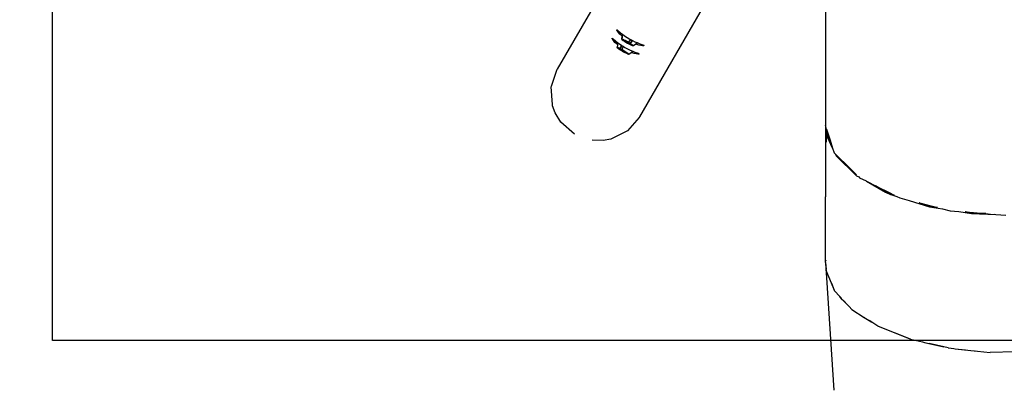
# Model space of a CAD drawing. Units: millimetres. Extents: x -5311 to 9329, y -6129 to 5347.
# Drawn here: x -2102 to -4, y -2130 to -1348 of the extents above; entities that cross this region are included whole.
import ezdxf

# ---------------------------------------------------------------- set-up
doc = ezdxf.new("R2010")
doc.units = ezdxf.units.MM
doc.header["$MEASUREMENT"] = 0
for name, color, linetype in [('DIMENSIONS', 8, 'Continuous'), ('ES_Equipment', 7, 'Continuous'), ('ES_Footings', 1, 'Continuous')]:
    doc.layers.add(name, color=color, linetype=linetype)
doc.styles.get("Standard").update_dxf_attribs({"font": 'arial.ttf'})
doc.dimstyles.new('ISO-25', dxfattribs={"dimtxt": 250, "dimasz": 250, "dimexe": 200, "dimexo": 0.625, "dimtad": 0, "dimdec": 0, "dimdsep": 46, "dimtxsty": 'Standard', "dimblk": 'ARCHTICK', "dimcen": 2.5, "dimdle": 200, "dimclrd": 256, "dimclre": 256, "dimclrt": 256, "dimadec": 0, "dimazin": 0, "dimtfac": 1, "dimtdec": 0, "dimtmove": 0, "dimatfit": 3, "dimfxl": 1, "dimarcsym": 0})

# ---------------------------------------------------------------- blocks, each defined once
blk = doc.blocks.new('_ArchTick')
at = {"color": 0, "linetype": 'ByBlock', "const_width": 0.15}
blk.add_lwpolyline([(-0.5, -0.5), (0.5, 0.5)], dxfattribs=at)
blk = doc.blocks.new('*D1')
at = {"layer": 'Defpoints', "color": 0, "transparency": 16777216}
for p in [(186657.6, 16431.2), (182413.1, 6903.5), (189095.4, 6903.5)]:
    blk.add_point(p, dxfattribs=at)
at = {"layer": 'DIMENSIONS', "lineweight": -2, "transparency": 16777216}
for p, q in [((182413.1, 16631.2), (182413.1, 12328.8)), ((186657, 16431.2), (182213.1, 16431.2)), ((182413.1, 6703.5), (182413.1, 11005.8)), ((189094.8, 6903.5), (182213.1, 6903.5))]:
    blk.add_line(p, q, dxfattribs=at)
at = {"layer": 'DIMENSIONS', "lineweight": -2, "transparency": 16777216, "xscale": 250, "yscale": 250, "zscale": 250}
for p, rotation in [((182413.1, 16431.2), 90), ((182413.1, 6903.5), 270)]:
    blk.add_blockref('_ArchTick', p, dxfattribs=dict(at, rotation=rotation))
at = {"layer": 'DIMENSIONS', "transparency": 16777216, "insert": (182413.1, 11667.3), "char_height": 250, "attachment_point": 5, "rotation": 90}
blk.add_mtext('9528mm', dxfattribs=at)

msp = doc.modelspace()

# ---------------------------------------------------------------- linework, layer by layer
at = {"layer": 'ES_Equipment'}
for p, q in [((-713, -1031.8), (-956.4, -1453.3)), ((-780.4, -1554.9), (-537.1, -1133.4)), ((-385, -1223.3), (-385, -1572.5)), ((-829.3, -1369.7), (-828.6, -1369.8)), ((-829.1, -1370.6), (-829.3, -1369.7)), ((-828, -1372.5), (-829.1, -1370.6)), ((-828.6, -1369.8), (-827.1, -1370.9)), ((-823.1, -1378.6), (-828, -1372.5)), ((-827.1, -1370.9), (-821.4, -1375.6)), ((-818.1, -1383.3), (-823.1, -1378.6)), ((-821.4, -1375.6), (-817.6, -1378.5)), ((-818.7, -1389.5), (-818.1, -1383.3)), ((-817.6, -1378.9), (-818.6, -1389.4)), ((-818.1, -1383.3), (-817.6, -1378.9)), ((-817.6, -1378.5), (-812.8, -1382.2)), ((-817.6, -1378.5), (-817.6, -1378.9)), ((-812.8, -1382.2), (-807.6, -1385.7)), ((-839.5, -1387.5), (-838.9, -1387.6)), ((-839.3, -1388.4), (-839.5, -1387.5)), ((-838.2, -1390.3), (-839.3, -1388.4)), ((-838.9, -1387.6), (-837.3, -1388.6)), ((-833.4, -1396.3), (-838.2, -1390.3)), ((-837.3, -1388.6), (-831.6, -1393.3)), ((-828.3, -1401), (-833.4, -1396.3)), ((-831.6, -1393.3), (-827.9, -1396.2)), ((-828.3, -1401), (-828.9, -1407.2)), ((-827.9, -1396.2), (-828.3, -1401)), ((-827.9, -1396.2), (-823, -1400)), ((-823, -1400), (-819.2, -1402.5)), ((-822.1, -1410), (-819.2, -1402.5)), ((-821.7, -1410.6), (-818.7, -1402.9)), ((-819.2, -1402.5), (-818.7, -1402.9)), ((-818.6, -1389.4), (-818.7, -1389.5)), ((-818.7, -1389.5), (-818.5, -1389.9)), ((-818.7, -1402.9), (-817.8, -1403.5)), ((-816, -1404.6), (-818.7, -1411.8)), ((-818.5, -1389.3), (-818.6, -1389.4)), ((-817.1, -1389.7), (-818.5, -1389.3)), ((-818.5, -1389.9), (-818.3, -1389.7)), ((-818.5, -1389.9), (-817.9, -1390.2)), ((-818.3, -1389.7), (-817, -1390.1)), ((-817.9, -1390.3), (-817.9, -1390.2)), ((-817.9, -1390.2), (-817.3, -1390.6)), ((-817.7, -1390.7), (-817.9, -1390.3)), ((-817.9, -1390.3), (-817.7, -1390.5)), ((-817.8, -1403.5), (-816, -1404.6)), ((-816.5, -1391.4), (-817.7, -1390.7)), ((-817.7, -1390.7), (-816, -1392)), ((-817.3, -1390.6), (-816.5, -1391.4)), ((-817.2, -1390.2), (-817.2, -1390.2)), ((-814.8, -1390.8), (-817.1, -1389.7)), ((-817, -1390.1), (-814.7, -1391.1)), ((-816, -1392), (-813.3, -1393.7)), ((-816, -1404.6), (-812.3, -1406.9)), ((-814, -1391.2), (-814.8, -1390.8)), ((-814.7, -1391.1), (-814.2, -1391.4)), ((-814.4, -1391.9), (-814.6, -1392.1)), ((-814.6, -1392.1), (-813.7, -1393)), ((-813.5, -1392.3), (-814.4, -1391.9)), ((-814, -1391.2), (-814.2, -1391.4)), ((-814.2, -1391.4), (-811.6, -1392.7)), ((-811.6, -1392.4), (-814, -1391.2)), ((-813.7, -1393), (-811.7, -1394.3)), ((-813.3, -1392.7), (-813.5, -1392.3)), ((-813.2, -1392.4), (-813.5, -1392.3)), ((-813.2, -1393), (-813.3, -1392.7)), ((-813.3, -1392.7), (-813, -1392.7)), ((-813.3, -1393.7), (-810, -1395.8)), ((-811, -1393.4), (-813.2, -1392.4)), ((-812.6, -1393.5), (-813.2, -1393)), ((-813, -1392.7), (-812.3, -1393)), ((-811.5, -1394.3), (-812.6, -1393.5)), ((-812.3, -1393), (-811.1, -1393.5)), ((-811.7, -1394.3), (-809.1, -1396)), ((-808, -1394.4), (-811.6, -1392.4)), ((-811.6, -1392.7), (-810.8, -1393.1)), ((-810.1, -1395.2), (-811.5, -1394.3)), ((-810.8, -1393.1), (-811.2, -1392.9)), ((-811.1, -1393.5), (-809.6, -1394.3)), ((-808.2, -1394.9), (-811, -1393.4)), ((-810.8, -1393.1), (-808.1, -1394.6)), ((-808.5, -1396.2), (-810.1, -1395.2)), ((-810, -1395.8), (-806.4, -1397.9)), ((-809.6, -1394.3), (-807.9, -1395.2)), ((-809.1, -1396), (-806.1, -1397.7)), ((-806.7, -1397.3), (-808.5, -1396.2)), ((-805.2, -1396.6), (-808.2, -1394.9)), ((-808.1, -1394.6), (-804.5, -1396.6)), ((-804.3, -1396.5), (-808, -1394.4)), ((-807.9, -1395.2), (-806.1, -1396.2)), ((-807.6, -1385.7), (-802, -1389.1)), ((-804.9, -1398.3), (-806.7, -1397.3)), ((-806.4, -1397.9), (-802.7, -1400)), ((-806.2, -1397.8), (-805.9, -1398)), ((-806.1, -1396.2), (-804.3, -1397.3)), ((-806.1, -1397.7), (-803.1, -1399.4)), ((-802.3, -1398.4), (-805.2, -1396.6)), ((-804.9, -1396.5), (-804.5, -1396.6)), ((-801.5, -1398.6), (-804.9, -1396.5)), ((-803.2, -1399.2), (-804.9, -1398.3)), ((-804.5, -1396.6), (-804.3, -1396.5)), ((-804.3, -1396.5), (-799.8, -1390.3)), ((-804.3, -1397.3), (-802.7, -1398.3)), ((-801.7, -1399.9), (-803.2, -1399.2)), ((-803.1, -1399.4), (-800.6, -1400.6)), ((-802.7, -1398.3), (-801.3, -1399.2)), ((-802.7, -1400), (-799.6, -1401.6)), ((-800, -1399.9), (-802.3, -1398.4)), ((-802, -1389.1), (-799.8, -1390.3)), ((-800.5, -1400.5), (-801.7, -1399.9)), ((-800.5, -1400.9), (-801.7, -1400.3)), ((-796.7, -1392), (-801.5, -1398.6)), ((-801.1, -1398.7), (-801.5, -1398.6)), ((-801.3, -1399.2), (-800.3, -1399.9)), ((-800.9, -1398.5), (-801.1, -1398.7)), ((-801.1, -1398.7), (-798.3, -1400.4)), ((-800.4, -1397.8), (-800.9, -1398.5)), ((-800.9, -1398.5), (-798, -1400.4)), ((-800.6, -1400.6), (-798.9, -1401.4)), ((-800.5, -1397.8), (-800.4, -1397.8)), ((-799.8, -1400.7), (-800.5, -1400.5)), ((-796.3, -1392.3), (-800.4, -1397.8)), ((-799.6, -1401.6), (-800.4, -1401)), ((-800.4, -1401), (-799.3, -1401.6)), ((-800.3, -1399.9), (-799.6, -1400.5)), ((-799, -1400.6), (-800, -1399.9)), ((-799.8, -1390.3), (-796.7, -1392)), ((-799.5, -1400.7), (-799.8, -1400.7)), ((-799.6, -1400.5), (-799.5, -1400.7)), ((-799.3, -1401.6), (-799.6, -1401.6)), ((-799.5, -1400.7), (-799, -1400.6)), ((-799.3, -1401.6), (-797.8, -1402.3)), ((-798.6, -1401), (-799, -1400.6)), ((-798.9, -1401.4), (-798.2, -1401.5)), ((-798.2, -1401.5), (-798.6, -1401)), ((-798.3, -1400.4), (-798, -1400.4)), ((-798.3, -1400.4), (-798.2, -1400.6)), ((-798.2, -1400.6), (-797.8, -1400.9)), ((-797.9, -1400.5), (-798, -1400.4)), ((-795.5, -1402.1), (-797.9, -1400.5)), ((-797.8, -1400.9), (-797.8, -1400.9)), ((-797.8, -1400.9), (-796.9, -1401.5)), ((-797.8, -1402.3), (-796.9, -1402.9)), ((-797, -1401.6), (-796.9, -1401.5)), ((-796.9, -1401.5), (-795.9, -1402.2)), ((-795.1, -1403.6), (-796.9, -1402.9)), ((-796.7, -1392), (-796.3, -1392.3)), ((-796.3, -1392.3), (-790.7, -1395)), ((-796, -1402.3), (-795.9, -1402.2)), ((-795.9, -1402.2), (-795.9, -1402.2)), ((-795.9, -1402.2), (-794.5, -1403.3)), ((-795.9, -1402.2), (-795.8, -1402.2)), ((-794.1, -1403.2), (-795.5, -1402.1)), ((-794.3, -1403.8), (-795.1, -1403.6)), ((-794.5, -1403.3), (-794.3, -1403.7)), ((-794.4, -1403.7), (-794.3, -1403.7)), ((-794.3, -1403.7), (-794.3, -1403.8)), ((-793.9, -1403.8), (-794.3, -1403.8)), ((-793.9, -1403.6), (-794.1, -1403.2)), ((-794.1, -1403.7), (-793.9, -1403.8)), ((-786.1, -1398.1), (-793.9, -1403.6)), ((-788.9, -1400.1), (-793.9, -1403.8)), ((-793.9, -1403.8), (-793.9, -1403.6)), ((-790.7, -1395), (-785, -1397.3)), ((-786.1, -1398.1), (-788.9, -1400.1)), ((-782.3, -1402.1), (-788.9, -1400.1)), ((-785, -1397.3), (-786.1, -1398.1)), ((-785, -1397.3), (-780.6, -1399.1)), ((-774.6, -1403.3), (-782.3, -1402.1)), ((-780.6, -1399.1), (-773.7, -1401.7)), ((-772.5, -1403.3), (-774.6, -1403.3)), ((-773.7, -1401.7), (-772, -1402.5)), ((-771.6, -1403.1), (-772.5, -1403.3)), ((-772, -1402.5), (-771.6, -1403.1)), ((-828.7, -1407), (-828.9, -1407.2)), ((-828.9, -1407.2), (-828.9, -1407.3)), ((-828.9, -1407.3), (-828.7, -1407.7)), ((-828.9, -1407.3), (-828.7, -1407.5)), ((-827.4, -1407.4), (-828.7, -1407)), ((-828.7, -1407.5), (-828.6, -1407.4)), ((-828.7, -1407.7), (-828.7, -1407.5)), ((-828, -1408.2), (-828.7, -1407.5)), ((-827.8, -1408.5), (-828.7, -1407.7)), ((-828.6, -1407.4), (-827.3, -1407.8)), ((-828, -1408.2), (-827.7, -1408.4)), ((-826, -1409.9), (-827.8, -1408.5)), ((-825.1, -1408.5), (-827.4, -1407.4)), ((-827.3, -1407.8), (-825, -1408.8)), ((-826, -1409.7), (-826, -1409.9)), ((-826, -1409.9), (-825.1, -1410.3)), ((-824.7, -1408.7), (-825.1, -1408.5)), ((-825.1, -1410.3), (-823.3, -1411.4)), ((-825, -1408.8), (-822.1, -1410.3)), ((-824.8, -1409.7), (-824.6, -1410.1)), ((-824, -1409.9), (-824.8, -1409.7)), ((-824.7, -1408.7), (-824.7, -1408.9)), ((-824.4, -1408.8), (-824.7, -1408.7)), ((-824.6, -1410.1), (-823.3, -1411.1)), ((-824.4, -1408.8), (-824.4, -1408.9)), ((-822.1, -1410), (-824.4, -1408.8)), ((-823.7, -1410), (-824, -1409.9)), ((-823.6, -1410.5), (-823.7, -1410)), ((-822.1, -1410.7), (-823.7, -1410)), ((-823.6, -1410.5), (-823.4, -1410.4)), ((-823.2, -1410.9), (-823.6, -1410.5)), ((-823.4, -1410.4), (-822.9, -1410.6)), ((-823.3, -1411.1), (-822.3, -1411.8)), ((-823.3, -1411.7), (-823.3, -1411.4)), ((-823.3, -1411.4), (-822.4, -1412.1)), ((-820.1, -1413.6), (-823.3, -1411.7)), ((-822.4, -1412.1), (-823.3, -1411.7)), ((-822.4, -1411.5), (-823.2, -1410.9)), ((-822.9, -1410.6), (-821.8, -1411)), ((-822.3, -1411.6), (-822.4, -1411.5)), ((-822.3, -1411.8), (-822.3, -1411.6)), ((-821.2, -1412.3), (-822.3, -1411.6)), ((-822.3, -1411.8), (-821.1, -1412.6)), ((-822.1, -1410.3), (-822.1, -1410)), ((-821.7, -1410.6), (-822.1, -1410.3)), ((-819.5, -1412.1), (-822.1, -1410.7)), ((-821.9, -1412.3), (-820.6, -1413.1)), ((-821.8, -1411), (-820.5, -1411.7)), ((-818.3, -1412.4), (-821.7, -1410.6)), ((-819.7, -1413.3), (-821.2, -1412.3)), ((-821.1, -1412.6), (-818.3, -1414.3)), ((-820.5, -1411.7), (-818.8, -1412.6)), ((-816.4, -1415.8), (-820.1, -1413.6)), ((-818, -1414.3), (-819.7, -1413.3)), ((-816.5, -1413.7), (-819.5, -1412.1)), ((-818.7, -1411.8), (-818.8, -1412.1)), ((-818.8, -1412.1), (-818.3, -1412.4)), ((-818.3, -1412.3), (-818.8, -1412.1)), ((-818.8, -1412.6), (-817.1, -1413.5)), ((-818.2, -1412.1), (-818.7, -1411.8)), ((-818.2, -1412.1), (-818.3, -1412.3)), ((-818.3, -1412.3), (-818.3, -1412.4)), ((-815.2, -1414.1), (-818.3, -1412.3)), ((-818.3, -1414.3), (-815.3, -1416.1)), ((-815.1, -1413.9), (-818.2, -1412.1)), ((-816.2, -1415.4), (-818, -1414.3)), ((-817.1, -1413.5), (-815.3, -1414.6)), ((-813.5, -1415.5), (-816.5, -1413.7)), ((-812.8, -1417.8), (-816.4, -1415.8)), ((-814.4, -1416.4), (-816.2, -1415.4)), ((-815.3, -1414.6), (-813.5, -1415.6)), ((-815.3, -1416.1), (-812.4, -1417.6)), ((-811.7, -1416.2), (-815.2, -1414.1)), ((-811.4, -1416.1), (-815.1, -1413.9)), ((-812.8, -1417.2), (-814.4, -1416.4)), ((-811, -1417.1), (-813.5, -1415.5)), ((-813.5, -1415.6), (-812, -1416.6)), ((-811.4, -1417.9), (-812.8, -1417.2)), ((-809.5, -1419.5), (-812.8, -1417.8)), ((-812.4, -1417.6), (-810.1, -1418.7)), ((-812.3, -1406.9), (-806.5, -1410)), ((-812, -1416.6), (-810.8, -1417.4)), ((-808.6, -1418.2), (-811.7, -1416.2)), ((-808.3, -1418.1), (-811.4, -1416.1)), ((-810.4, -1418.3), (-811.4, -1417.9)), ((-809.3, -1418.3), (-811, -1417.1)), ((-810.8, -1417.4), (-810.1, -1418)), ((-809.8, -1418.5), (-810.4, -1418.3)), ((-810.1, -1418), (-809.7, -1418.4)), ((-810.1, -1418.7), (-808.7, -1419.2)), ((-809.8, -1418.5), (-809.3, -1418.3)), ((-809.7, -1418.4), (-809.8, -1418.5)), ((-809.7, -1419.2), (-809.5, -1419.3)), ((-806.9, -1420.8), (-809.5, -1419.5)), ((-809.2, -1418.4), (-809.3, -1418.3)), ((-808.4, -1419.1), (-809.2, -1418.4)), ((-808.7, -1419.2), (-808.4, -1419.1)), ((-808.1, -1418.5), (-808.6, -1418.2)), ((-807.9, -1418.3), (-808.3, -1418.1)), ((-807.9, -1418.3), (-808.1, -1418.5)), ((-806.2, -1419.8), (-808.1, -1418.5)), ((-805.8, -1419.8), (-807.9, -1418.3)), ((-805.2, -1421.4), (-806.9, -1420.8)), ((-806.5, -1410), (-800.9, -1412.7)), ((-805.2, -1421.4), (-806.5, -1420.7)), ((-806.5, -1420.7), (-805.8, -1420.7)), ((-804.8, -1421), (-806.2, -1419.8)), ((-804.4, -1420.9), (-805.8, -1419.8)), ((-805.8, -1420.7), (-804.7, -1421.4)), ((-804.8, -1421.4), (-805.2, -1421.4)), ((-805.1, -1421.3), (-805, -1421.3)), ((-804.5, -1421.5), (-804.8, -1421)), ((-804.7, -1421.4), (-804.8, -1421.4)), ((-804.7, -1421.4), (-804.5, -1421.5)), ((-804.5, -1421.5), (-804.1, -1421.5)), ((-804.1, -1421.5), (-804.4, -1420.9)), ((-804.1, -1421.5), (-799.1, -1417.9)), ((-800.9, -1412.7), (-795.2, -1415.1)), ((-799.1, -1417.9), (-795.2, -1415.1)), ((-792.5, -1419.9), (-799.1, -1417.9)), ((-795.2, -1415.1), (-790.8, -1416.9)), ((-784.9, -1421.1), (-792.5, -1419.9)), ((-790.8, -1416.9), (-784, -1419.4)), ((-782.7, -1421.1), (-784.9, -1421.1)), ((-784, -1419.4), (-782.2, -1420.2)), ((-781.8, -1420.8), (-782.7, -1421.1)), ((-782.2, -1420.2), (-781.8, -1420.8)), ((-968.6, -1489.3), (-956.4, -1453.3)), ((-969.2, -1490.9), (-968.6, -1489.3)), ((-966.7, -1528.9), (-969.2, -1490.9)), ((-966.6, -1530.6), (-966.7, -1528.9)), ((-966.3, -1531.4), (-966.6, -1530.6)), ((-961.1, -1546.2), (-966.3, -1531.4)), ((-949.1, -1566.2), (-961.1, -1546.2)), ((-919.3, -1592.3), (-949.1, -1566.2)), ((-781.5, -1556.2), (-806.6, -1584.8)), ((-780.4, -1554.9), (-781.5, -1556.2)), ((-385, -1572.5), (-383.1, -1591.8)), ((-385, -1572.5), (-384.6, -1725.6)), ((-382.2, -1581.2), (-385, -1572.5)), ((-808.1, -1585.6), (-842.2, -1602.4)), ((-806.6, -1584.8), (-808.1, -1585.6)), ((-383.1, -1591.8), (-382.9, -1592)), ((-382.9, -1592), (-382.9, -1609.2)), ((-369.4, -1621.6), (-382.9, -1592)), ((-381.6, -1589), (-382.2, -1581.2)), ((-382.2, -1581.2), (-374.6, -1605.2)), ((-381.6, -1589), (-374.6, -1605.2)), ((-858.5, -1605.4), (-881.8, -1605.1)), ((-842.2, -1602.4), (-858.5, -1605.4)), ((-374.6, -1605.2), (-369.4, -1621.6)), ((-369.4, -1621.6), (-366.2, -1632)), ((-366.2, -1632), (-363.5, -1634.6)), ((-363.5, -1634.6), (-361.8, -1638.3)), ((-332, -1665.5), (-363.5, -1634.6)), ((-361.8, -1638.3), (-318.6, -1680.6)), ((-331.7, -1665.7), (-332, -1665.5)), ((-331.7, -1665.7), (-318.7, -1678.5)), ((-319.6, -1678), (-331.7, -1665.7)), ((-318.7, -1678.5), (-319.6, -1678)), ((-318.7, -1678.5), (-318.7, -1678.5)), ((-318.6, -1680.6), (-313.9, -1683.2)), ((-313.9, -1683.2), (-311.5, -1685.6)), ((-297.5, -1692.6), (-311.5, -1685.6)), ((-297.5, -1692.6), (-256.6, -1716)), ((-294.7, -1694), (-278.1, -1702.3)), ((-277.9, -1702.4), (-278.1, -1702.3)), ((-277.9, -1702.4), (-244.8, -1718.9)), ((-258.6, -1713.7), (-277.9, -1702.4)), ((-245.6, -1719.3), (-258.6, -1713.7)), ((-256.6, -1716), (-246, -1720.5)), ((-246, -1720.5), (-245.7, -1720.4)), ((-246, -1720.5), (-243, -1721.8)), ((-245.6, -1719.3), (-244.8, -1718.9)), ((-244.4, -1719.8), (-245.6, -1719.3)), ((-244.8, -1718.9), (-243.7, -1719.5)), ((-244.4, -1719.8), (-243.7, -1719.5)), ((-240.6, -1721.5), (-244.4, -1719.8)), ((-243.7, -1719.5), (-238.5, -1722.1)), ((-385, -1865.8), (-384.6, -1725.6)), ((-243, -1721.8), (-232.7, -1725)), ((-238.5, -1722.1), (-240.6, -1721.5)), ((-238.4, -1722.1), (-238.5, -1722.1)), ((-232.7, -1725), (-226.3, -1728.2)), ((-226.3, -1728.2), (-206, -1733.4)), ((-206, -1733.4), (-162.9, -1746.9)), ((-184.5, -1738.9), (-185.1, -1738.7)), ((-184.5, -1738.9), (-146.4, -1748.6)), ((-184.5, -1738.9), (-160.4, -1746.3)), ((-162.9, -1746.9), (-135.5, -1751.4)), ((-146.4, -1748.6), (-160.4, -1746.3)), ((-146, -1748.6), (-146.4, -1748.6)), ((-135.5, -1751.4), (-119, -1755.6)), ((-119, -1755.6), (-100.6, -1757)), ((-100.6, -1757), (-73.2, -1761.5)), ((-86.5, -1758.1), (-87, -1758)), ((-70.8, -1760.6), (-86.5, -1758.1)), ((-86.5, -1758.1), (-44.1, -1761.5)), ((-73.2, -1761.5), (-21.8, -1763.3)), ((-44.1, -1761.5), (-70.8, -1760.6)), ((-43.2, -1761.5), (-44.1, -1761.5)), ((-43.2, -1761.5), (-32.7, -1762.4)), ((-24.5, -1763), (-24.4, -1763)), ((-24.4, -1763), (-21.8, -1763.3)), ((-21.8, -1763.3), (0, -1765)), ((-385, -1865.8), (-383.9, -1861.3)), ((-385, -1865.8), (-383.9, -1880.1)), ((-385, -1865.8), (-367.2, -2137.9)), ((-385, -1865.8), (-383.6, -1880.9)), ((-383.9, -1861.2), (-383.9, -1861.3)), ((-383.9, -1880.1), (-383.6, -1880.9)), ((-383.4, -1883.2), (-383.6, -1880.9)), ((-372.2, -1910.1), (-383.4, -1883.2)), ((-372.2, -1910.1), (-366.5, -1924.8)), ((-365.8, -1925.5), (-372.2, -1910.1)), ((-366.5, -1924.8), (-365.8, -1925.5)), ((-365.4, -1926.4), (-365.8, -1925.5)), ((-354.3, -1938.4), (-365.4, -1926.4)), ((-350.3, -1943.2), (-354.3, -1938.4)), ((-352.2, -1940.6), (-354.3, -1938.4)), ((-350.3, -1943.2), (-352.2, -1940.6)), ((-350.2, -1942.7), (-350.3, -1942.7)), ((-350.3, -1943.2), (-345.8, -1947.5)), ((-350.3, -1943.2), (-337.7, -1956.2)), ((-337.7, -1956.2), (-345.8, -1947.5)), ((-334.3, -1959.8), (-337.7, -1956.2)), ((-334.3, -1959.8), (-328.5, -1966.2)), ((-328.3, -1966.3), (-334.3, -1959.8)), ((-328.5, -1966.2), (-328.3, -1966.3)), ((-328.2, -1966.4), (-328.3, -1966.3)), ((-328.2, -1966.4), (-302.2, -1983)), ((-300.9, -1983.8), (-302.2, -1983)), ((-302.2, -1983), (-295.5, -1987.6)), ((-295.5, -1987.6), (-285.6, -1993.5)), ((-295.5, -1987.6), (-291.8, -1989.6)), ((-285.6, -1993.5), (-291.8, -1989.6)), ((-273.1, -2001.5), (-285.6, -1993.5)), ((-272.6, -2001.7), (-273.1, -2001.5)), ((-272.6, -2001.7), (-272.2, -2001.9)), ((-272.6, -2001.7), (-204.3, -2028.9)), ((-272.2, -2001.9), (-205, -2028.7)), ((-205, -2028.7), (-204.3, -2028.9)), ((-203.6, -2029.2), (-204.3, -2028.9)), ((-203.6, -2029.2), (-178, -2035.2)), ((-177, -2035.5), (-178, -2035.2)), ((-178, -2035.2), (-173.7, -2036.5)), ((-173.7, -2036.5), (-132.8, -2045.9)), ((-173.7, -2036.5), (-164, -2038.5)), ((-132.8, -2045.9), (-164, -2038.5)), ((-123.2, -2048.2), (-132.8, -2045.9)), ((-123, -2048.2), (-123.2, -2048.2)), ((-123, -2048.2), (-122.8, -2048.2)), ((-122.8, -2048.2), (-110.9, -2049.5)), ((-110.9, -2049.5), (-108.4, -2049.7)), ((-108.4, -2049.7), (-74.9, -2053.6)), ((-108.4, -2049.7), (-86.6, -2052)), ((-86.6, -2052), (-86.1, -2052.1)), ((-86.1, -2052.1), (-86, -2052.1)), ((-74.9, -2053.6), (-60.9, -2054.7)), ((-66.2, -2054.2), (-66.1, -2054.2)), ((-66.1, -2054.2), (-65.8, -2054.2)), ((-65.8, -2054.2), (-60.9, -2054.7)), ((-60.9, -2054.7), (-60.4, -2054.7)), ((-60.4, -2054.7), (-33.7, -2057.6)), ((-33.7, -2057.6), (-33.6, -2057.6)), ((19.8, -2056.8), (-33.6, -2057.6))]:
    msp.add_line(p, q, dxfattribs=at)
at = {"layer": 'ES_Footings'}
msp.add_lwpolyline([(-2032, 2032), (2032, 2032), (2032, -2032), (-2032, -2032)], close=True, dxfattribs=at)

# ---------------------------------------------------------------- dimensions: what is measured, and where the dimension line sits
at = {"layer": 'DIMENSIONS'}
dim = msp.add_linear_dim(base=(-5110.5, -5928.5), p1=(-866, 3599.2), p2=(1571.8, -5928.5), angle=90, dimstyle='ISO-25', override={"dimpost": 'mm'}, dxfattribs=at)
dim.commit()
dim.dimension.update_dxf_attribs({"geometry": '*D1', "text_midpoint": (-5110.5, -1164.7), "insert": (-187523.7, -12832)})

doc.saveas('drawing.dxf')
